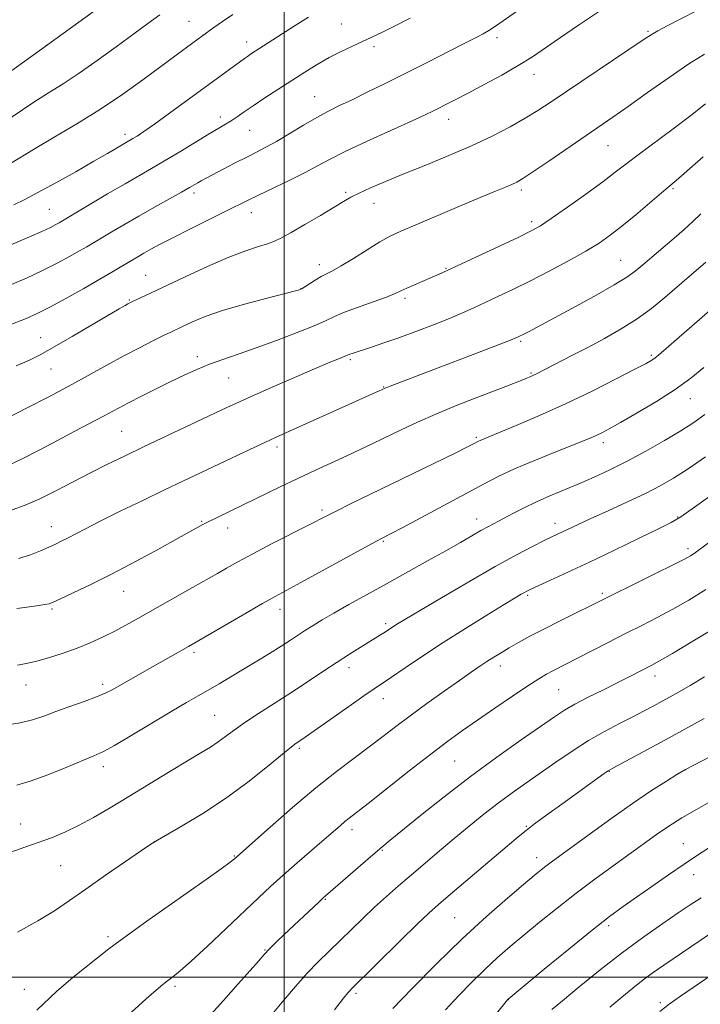
# Model space of a CAD drawing. Extents: x 2164800 to 2167700, y 287300 to 290200.
# Drawn here: x 2166934 to 2167104, y 289493 to 289738 of the extents above; entities that cross this region are included whole.
import ezdxf

# ---------------------------------------------------------------- set-up
doc = ezdxf.new("R2010")
doc.units = 0
doc.header["$MEASUREMENT"] = 0
for name, color, linetype, lineweight in [('CONTOUR INDEX', 41, 'Continuous', 13), ('CONTOUR INTERMEDIATE', 44, 'Continuous', 0), ('GRID LINE', 7, 'Continuous', 0), ('SPOT ELEVATION DTM', 2, 'Continuous', 13)]:
    doc.layers.add(name, color=color, linetype=linetype, lineweight=lineweight)

msp = doc.modelspace()

# ---------------------------------------------------------------- linework, layer by layer
at = {"layer": 'CONTOUR INDEX', "flags": 128}
for points, elevation in [([(2167031.37, 289738.685), (2167027.315, 289736.594), (2167024.269, 289735.093), (2167021.841, 289733.95), (2167016.97, 289731.734), (2167014.157, 289730.388), (2167011.217, 289728.853), (2167008.238, 289727.123), (2167005.175, 289725.212), (2166995.219, 289718.809), (2166992.3, 289716.893), (2166990.02, 289715.344), (2166988.2601, 289714.123), (2166986.808, 289713.145), (2166985.421, 289712.29), (2166983.719, 289711.2951), (2166981.292, 289709.858), (2166974, 289705.424), (2166970.228, 289703.148), (2166967.0071, 289701.258), (2166960.405, 289697.456), (2166956.063, 289694.911), (2166943.999, 289687.754), (2166943.159, 289687.283), (2166941.812, 289686.5969), (2166939.687, 289685.609), (2166936.665, 289684.29), (2166927.411, 289680.361)], 1150), ([(2167104.7831, 289717.31), (2167101.162, 289714.4621), (2167096.764, 289711.142), (2167088.032, 289704.679), (2167084.998, 289702.356), (2167082.3871, 289700.32), (2167079.276, 289697.959), (2167075.067, 289694.8849), (2167070.457, 289691.594), (2167066.465, 289688.805), (2167063.74, 289686.998), (2167061.443, 289685.701), (2167058.363, 289684.201), (2167053.712, 289682.008), (2167040.588, 289675.873), (2167038.5909, 289674.961), (2167036.849, 289674.2), (2167032.46, 289672.335), (2167030.479, 289671.463), (2167029.035, 289670.7809), (2167027.594, 289670.124), (2167025.431, 289669.265), (2167022.0951, 289668.055), (2167018.238, 289666.675), (2167014.789, 289665.389), (2167012.353, 289664.362), (2167010.235, 289663.381), (2167007.417, 289662.14), (2167003.192, 289660.434), (2166998.1, 289658.482), (2166992.994, 289656.608), (2166988.55, 289655.055), (2166984.746, 289653.745), (2166981.384, 289652.521), (2166978.258, 289651.243), (2166975.147, 289649.835), (2166971.821, 289648.237), (2166968.163, 289646.438), (2166964.497, 289644.606), (2166961.261, 289642.954), (2166958.762, 289641.638), (2166955.058, 289639.632), (2166947.707, 289635.762), (2166943.556, 289633.545), (2166939.034, 289631.147), (2166934.955, 289629.052), (2166931.79, 289627.625)], 1160), ([(2167104.395, 289651.7), (2167101.168, 289649.077), (2167097.263, 289646.258), (2167092.5999, 289643.271), (2167087.807, 289640.416), (2167083.693, 289638.065), (2167080.847, 289636.481), (2167078.999, 289635.499), (2167077.661, 289634.844), (2167076.334, 289634.251), (2167074.47, 289633.478), (2167067.155, 289630.556), (2167062.1, 289628.505), (2167057.3, 289626.471), (2167053.3949, 289624.664), (2167049.774, 289622.812), (2167029.496, 289611.917), (2167026.632, 289610.394), (2167024.2339, 289609.166), (2167022.961, 289608.486), (2167020.097, 289606.927), (2167004.153, 289598.214), (2166997.76, 289594.749), (2166994.583, 289592.96), (2166990.178, 289590.416), (2166976.226, 289582.302), (2166967.229, 289577.196), (2166957.211, 289571.538), (2166955.4879, 289570.658), (2166953.288, 289569.7259), (2166950.219, 289568.591), (2166946.661, 289567.332), (2166943.181, 289566.088), (2166940.178, 289564.98), (2166937.364, 289564.041), (2166934.279, 289563.287), (2166930.654, 289562.724)], 1170), ([(2167104.921, 289596.456), (2167100.694, 289593.864), (2167096.6931, 289591.596), (2167092.823, 289589.535), (2167088.943, 289587.55), (2167084.899, 289585.502), (2167080.64, 289583.318), (2167072.966, 289579.356), (2167066.807, 289576.22), (2167065.277, 289575.39), (2167063.363, 289574.247), (2167060.621, 289572.485), (2167056.801, 289569.928), (2167052.402, 289566.928), (2167048.115, 289563.97), (2167044.394, 289561.362), (2167040.751, 289558.716), (2167036.465, 289555.469), (2167031.12, 289551.3079), (2167020.852, 289543.221), (2167016.206, 289539.601), (2167015.096, 289538.714), (2167013.9, 289537.7), (2167009.9601, 289534.281), (2167003.239, 289528.479), (2166999.7311, 289525.4), (2166996.632, 289522.598), (2166993.5659, 289519.738), (2166985.557, 289512.126), (2166980.904, 289507.732), (2166976.869, 289503.995), (2166974.077, 289501.534), (2166972.278, 289500.069), (2166971.003, 289499.098), (2166969.782, 289498.135), (2166968.145, 289496.761), (2166965.619, 289494.572), (2166961.8859, 289491.221)], 1180), ([(2167107.837, 289544.737), (2167102.573, 289541.734), (2167098.957, 289539.6361), (2167096.591, 289538.192), (2167094.7041, 289536.937), (2167092.6159, 289535.464), (2167082.393, 289528.1), (2167077.583, 289524.604), (2167072.628, 289520.899), (2167067.898, 289517.206), (2167063.536, 289513.678), (2167059.634, 289510.45), (2167056.22, 289507.59), (2167053.089, 289504.874), (2167049.973, 289502.009), (2167046.684, 289498.786), (2167043.346, 289495.334), (2167040.164, 289491.864)], 1190)]:
    msp.add_lwpolyline(points, dxfattribs=dict(at, elevation=elevation))
at = {"layer": 'CONTOUR INTERMEDIATE', "flags": 128}
for points, elevation in [([(2166986.091, 289764.6591), (2166939.6371, 289730.949), (2166923.858, 289719.692)], 1142), ([(2167063.05, 289744.087), (2167054.456, 289737.974), (2167052.363, 289736.536), (2167050.928, 289735.625), (2167049.501, 289734.806), (2167047.567, 289733.781), (2167044.644, 289732.2831), (2167035.376, 289727.58), (2167030.093, 289724.917), (2167025.125, 289722.428), (2167020.683, 289720.227), (2167016.896, 289718.382), (2167013.795, 289716.902), (2167011.019, 289715.536), (2167008.112, 289713.974), (2167004.767, 289712.015), (2167001.274, 289709.9031), (2166998.072, 289707.994), (2166995.455, 289706.535), (2166993.138, 289705.339), (2166990.69, 289704.107), (2166987.832, 289702.636), (2166979.376, 289698.175), (2166978.507, 289697.692), (2166976.4409, 289696.4939), (2166974.451, 289695.366), (2166967.714, 289691.606), (2166963.801, 289689.396), (2166960.1271, 289687.2769), (2166956.919, 289685.392), (2166950.883, 289681.788), (2166949.0711, 289680.73), (2166946.6189, 289679.3341), (2166943.529, 289677.66), (2166939.902, 289675.837), (2166935.874, 289673.986), (2166931.703, 289672.203)], 1152), ([(2166969.016, 289739.538), (2166966.056, 289737.373), (2166958.179, 289731.554), (2166953.486, 289728.133), (2166948.958, 289724.959), (2166944.984, 289722.36), (2166941.346, 289720.089), (2166937.679, 289717.755), (2166929.468, 289712.233)], 1144), ([(2166987.2161, 289739.609), (2166984.609, 289737.818), (2166982.463, 289736.309), (2166980.69, 289735.042), (2166977.3029, 289732.573), (2166964.821, 289723.342), (2166959.8461, 289719.782), (2166954.302, 289716.051), (2166948.43, 289712.397), (2166942.7881, 289709.047), (2166938.0149, 289706.228), (2166931.491, 289702.232)], 1146), ([(2167078.164, 289740.256), (2167073.233, 289736.913), (2167068.7289, 289733.8251), (2167065.042, 289731.277), (2167061.756, 289729.072), (2167058.2509, 289726.891), (2167054.113, 289724.516), (2167049.756, 289722.132), (2167045.797, 289720.025), (2167042.713, 289718.411), (2167040.411, 289717.227), (2167038.657, 289716.338), (2167037.12, 289715.574), (2167035.077, 289714.605), (2167031.71, 289713.065), (2167026.559, 289710.739), (2167020.605, 289708.03), (2167015.193, 289705.491), (2167011.278, 289703.524), (2167008.27, 289701.9121), (2167005.195, 289700.284), (2167001.364, 289698.383), (2166993.58, 289694.654), (2166990.856, 289693.325), (2166985.496, 289690.63), (2166976.727, 289686.253), (2166972.424, 289684.084), (2166969.17, 289682.4019), (2166966.829, 289681.146), (2166965.06, 289680.158), (2166963.558, 289679.294), (2166962.166, 289678.474), (2166959.183, 289676.675), (2166957.1, 289675.433), (2166954.142, 289673.705), (2166950.137, 289671.409), (2166945.708, 289668.917), (2166941.678, 289666.718), (2166938.555, 289665.136), (2166935.598, 289663.8529), (2166931.752, 289662.387)], 1154), ([(2167006.0329, 289738.904), (2167002.737, 289736.836), (2166997.181, 289733.286), (2166991.612, 289729.682), (2166990.847, 289729.171), (2166990.121, 289728.663), (2166971.494, 289715.015), (2166967.719, 289712.285), (2166965.08, 289710.435), (2166963.413, 289709.327), (2166962.369, 289708.681), (2166956.063, 289704.99), (2166952.67, 289703.04), (2166948.117, 289700.455), (2166943.1521, 289697.674), (2166938.732, 289695.252), (2166935.48, 289693.561), (2166932.6929, 289692.242)], 1148), ([(2167102.407, 289740.408), (2167095.313, 289736.726), (2167092.951, 289735.485), (2167091.308, 289734.5559), (2167089.525, 289733.412), (2167066.3891, 289717.856), (2167063.125, 289715.709), (2167059.9401, 289713.753), (2167056.182, 289711.6271), (2167051.742, 289709.32), (2167046.643, 289706.908), (2167040.99, 289704.471), (2167035.204, 289702.109), (2167029.788, 289699.929), (2167025.165, 289698.02), (2167021.434, 289696.413), (2167018.618, 289695.125), (2167016.608, 289694.108), (2167014.79, 289693.063), (2167012.417, 289691.63), (2167009.012, 289689.592), (2167005.169, 289687.318), (2167001.748, 289685.321), (2166999.358, 289683.982), (2166997.614, 289683.144), (2166995.877, 289682.519), (2166993.581, 289681.824), (2166990.44, 289680.799), (2166986.235, 289679.194), (2166980.947, 289676.887), (2166975.334, 289674.284), (2166966.74, 289670.214), (2166962.093, 289668.052), (2166961.5701, 289667.794), (2166961.106, 289667.544), (2166960.3949, 289667.142), (2166958.961, 289666.312), (2166947.263, 289659.451), (2166942.805, 289656.863), (2166939.475, 289654.995), (2166936.646, 289653.57), (2166933.347, 289652.126)], 1156), ([(2167104.577, 289729.741), (2167100.691, 289727.288), (2167095.761, 289723.924), (2167090.4101, 289720.154), (2167085.542, 289716.7001), (2167081.767, 289714.057), (2167065.819, 289703.102), (2167061.891, 289700.42), (2167059.3941, 289698.768), (2167057.891, 289697.883), (2167056.663, 289697.31), (2167055.04, 289696.638), (2167052.544, 289695.617), (2167048.742, 289694.038), (2167043.478, 289691.815), (2167032.577, 289687.177), (2167029.004, 289685.645), (2167026.397, 289684.421), (2167023.83, 289682.998), (2167020.64, 289681.037), (2167017.212, 289678.874), (2167014.191, 289677.008), (2167012.045, 289675.8), (2167009.183, 289674.352), (2167007.717, 289673.49), (2167006.274, 289672.5719), (2167004.442, 289671.38), (2167004.134, 289671.199), (2167004.0091, 289671.144), (2167003.781, 289671.0781), (2167002.781, 289670.819), (2166995.722, 289669.015), (2166990.123, 289667.512), (2166984.668, 289665.9), (2166980.343, 289664.386), (2166977.161, 289663.068), (2166974.895, 289662.016), (2166971.796, 289660.545), (2166969.959, 289659.652), (2166967.345, 289658.354), (2166964.012, 289656.653), (2166960.134, 289654.605), (2166955.859, 289652.268), (2166951.23, 289649.713), (2166946.259, 289647.014), (2166941.068, 289644.281), (2166936.203, 289641.774), (2166927.9199, 289637.526)], 1158), ([(2167104.2691, 289704.124), (2167097.566, 289698.303), (2167093.894, 289695.214), (2167087.452, 289689.743), (2167084.018, 289686.893), (2167081.121, 289684.623), (2167078.338, 289682.69), (2167075.0279, 289680.6779), (2167070.756, 289678.292), (2167065.92, 289675.715), (2167061.122, 289673.249), (2167056.857, 289671.136), (2167053.165, 289669.367), (2167049.98, 289667.874), (2167047.169, 289666.572), (2167044.356, 289665.316), (2167041.103, 289663.949), (2167037.125, 289662.368), (2167032.761, 289660.704), (2167028.505, 289659.146), (2167024.7801, 289657.846), (2167021.723, 289656.826), (2167016.881, 289655.237), (2167016.328, 289655.038), (2167014.936, 289654.461), (2167013.735, 289653.985), (2167011.603, 289653.116), (2167008.12, 289651.6509), (2167003.134, 289649.504), (2166997.546, 289647.068), (2166992.525, 289644.855), (2166988.849, 289643.206), (2166985.7409, 289641.771), (2166970.989, 289634.819), (2166965.187, 289632.067), (2166960.23, 289629.69), (2166955.907, 289627.57), (2166951.774, 289625.474), (2166947.504, 289623.248), (2166943.221, 289621.033), (2166939.165, 289619.049), (2166935.523, 289617.471), (2166932.2781, 289616.307)], 1162), ([(2167103.65, 289689.94), (2167101.672, 289688.0371), (2167099.495, 289686.0641), (2167097.0411, 289683.923), (2167089.206, 289677.247), (2167087.35, 289675.7), (2167085.287, 289674.219), (2167082.084, 289672.267), (2167077.186, 289669.511), (2167071.533, 289666.422), (2167062.923, 289661.791), (2167060.764, 289660.644), (2167059.446, 289659.958), (2167058.38, 289659.44), (2167056.698, 289658.732), (2167053.458, 289657.461), (2167048.117, 289655.408), (2167026.343, 289647.091), (2167025.138, 289646.606), (2167023.636, 289645.945), (2166998.016, 289634.386), (2166995.15, 289633.069), (2166991.419, 289631.326), (2166974.739, 289623.449), (2166970.188, 289621.27), (2166964.802, 289618.667), (2166959.202, 289615.932), (2166954.238, 289613.47), (2166950.551, 289611.591), (2166946.079, 289609.241), (2166944.541, 289608.4651), (2166943.071, 289607.766), (2166941.418, 289607.007), (2166939.367, 289606.097), (2166936.854, 289605.126), (2166933.8521, 289604.229)], 1164), ([(2167104.872, 289677.906), (2167101.366, 289674.865), (2167094.709, 289669.162), (2167091.381, 289666.453), (2167087.803, 289663.844), (2167083.847, 289661.345), (2167079.675, 289658.972), (2167075.514, 289656.741), (2167071.601, 289654.688), (2167062.76, 289650.1251), (2167062.062, 289649.786), (2167061.401, 289649.49), (2167060.563, 289649.142), (2167059.356, 289648.66), (2167055.115, 289647.007), (2167047.482, 289644.07), (2167042.653, 289642.171), (2167037.759, 289640.152), (2167033.2021, 289638.137), (2167029.073, 289636.204), (2167022.085, 289632.828), (2167018.93, 289631.32), (2167015.61, 289629.762), (2167007.781, 289626.152), (2167003.389, 289624.098), (2166998.832, 289621.918), (2166980.572, 289613.062), (2166979.776, 289612.651), (2166976.645, 289610.897), (2166973.643, 289609.229), (2166968.925, 289606.629), (2166963.142, 289603.4939), (2166957.192, 289600.364), (2166951.865, 289597.696), (2166947.514, 289595.615), (2166944.382, 289594.165), (2166942.556, 289593.34), (2166941.488, 289592.946), (2166940.475, 289592.74), (2166938.912, 289592.514), (2166936.6, 289592.195), (2166933.439, 289591.741)], 1166), ([(2167108.433, 289668.169), (2167093.102, 289654.791), (2167092.27, 289654.123), (2167091.465, 289653.575), (2167090.028, 289652.765), (2167087.233, 289651.29), (2167082.597, 289648.888), (2167076.613, 289645.87), (2167070.014, 289642.688), (2167063.514, 289639.751), (2167057.746, 289637.277), (2167053.322, 289635.441), (2167048.732, 289633.551), (2167048.345, 289633.372), (2167046.894, 289632.607), (2167045.423, 289631.863), (2167042.508, 289630.422), (2167031.929, 289625.262), (2167016.353, 289617.704), (2167013.07, 289616.095), (2167010.759, 289614.935), (2167005.855, 289612.41), (2166996.859, 289607.808), (2166992.201, 289605.379), (2166988.469, 289603.361), (2166985.612, 289601.756), (2166983.385, 289600.481), (2166977.2039, 289597.006), (2166963.567, 289589.226), (2166960.571, 289587.56), (2166957.684, 289586.027), (2166954.756, 289584.576), (2166951.706, 289583.194), (2166948.466, 289581.88), (2166945.028, 289580.645), (2166941.606, 289579.548), (2166938.469, 289578.663), (2166935.826, 289578.038), (2166933.652, 289577.625)], 1168), ([(2167104.679, 289640.009), (2167101.9481, 289638.043), (2167098.714, 289635.97), (2167094.625, 289633.5301), (2167090.007, 289630.911), (2167085.353, 289628.413), (2167081.055, 289626.268), (2167077.088, 289624.435), (2167073.323, 289622.805), (2167066.13, 289619.803), (2167062.789, 289618.325), (2167059.697, 289616.825), (2167056.928, 289615.387), (2167054.559, 289614.123), (2167050.835, 289612.16), (2167048.96, 289611.1341), (2167046.704, 289609.847), (2167043.854, 289608.206), (2167040.214, 289606.135), (2167035.692, 289603.611), (2167025.417, 289597.927), (2167020.492, 289595.188), (2167016.072, 289592.707), (2167012.351, 289590.59), (2167009.4461, 289588.9), (2167007.172, 289587.5281), (2167005.265, 289586.325), (2167001.53, 289583.8659), (2166999.219, 289582.367), (2166996.377, 289580.576), (2166993.1831, 289578.607), (2166989.902, 289576.617), (2166986.757, 289574.744), (2166983.817, 289573.02), (2166981.11, 289571.457), (2166978.566, 289570.002), (2166975.7289, 289568.365), (2166972.045, 289566.194), (2166962.107, 289560.235), (2166957.749, 289557.667), (2166954.867, 289556.077), (2166952.659, 289555.045), (2166945.906, 289552.268), (2166941.187, 289550.3789), (2166936.794, 289548.763), (2166933.466, 289547.778)], 1172), ([(2167104.852, 289629.532), (2167100.505, 289626.522), (2167096.896, 289624.185), (2167093.582, 289622.278), (2167089.888, 289620.401), (2167085.379, 289618.273), (2167080.5961, 289616.086), (2167076.325, 289614.146), (2167073.163, 289612.687), (2167066.615, 289609.59), (2167064.65, 289608.637), (2167061.79, 289607.21), (2167057.803, 289605.122), (2167052.489, 289602.193), (2167045.905, 289598.41), (2167039.132, 289594.434), (2167030.011, 289589.009), (2167028.194, 289587.91), (2167027.254, 289587.32), (2167024.9299, 289585.792), (2167023.939, 289585.162), (2167018.874, 289582.044), (2167016.2431, 289580.4), (2167013.146, 289578.403), (2167009.621, 289576.056), (2167005.763, 289573.466), (2167001.682, 289570.7699), (2166997.524, 289568.099), (2166993.577, 289565.581), (2166990.168, 289563.338), (2166987.514, 289561.458), (2166985.414, 289559.885), (2166983.56, 289558.529), (2166981.628, 289557.26), (2166979.224, 289555.797), (2166975.937, 289553.823), (2166971.53, 289551.1419), (2166961.3559, 289544.921), (2166956.728, 289542.127), (2166952.592, 289539.724), (2166948.845, 289537.712), (2166945.379, 289536.071), (2166942.073, 289534.704), (2166938.802, 289533.497), (2166935.451, 289532.333), (2166931.948, 289531.088)], 1174), ([(2167107.536, 289620.846), (2167102.072, 289616.933), (2167098.696, 289614.588), (2167096.319, 289613.171), (2167093.273, 289611.652), (2167088.353, 289609.262), (2167082.211, 289606.296), (2167075.959, 289603.308), (2167070.544, 289600.768), (2167066.247, 289598.787), (2167061.364, 289596.55), (2167060.392, 289596.08), (2167059.763, 289595.742), (2167058.971, 289595.282), (2167057.48, 289594.386), (2167054.75, 289592.723), (2167050.456, 289590.09), (2167045.145, 289586.79), (2167039.582, 289583.257), (2167034.4441, 289579.8879), (2167030.066, 289576.946), (2167026.693, 289574.658), (2167022.397, 289571.772), (2167019.82, 289570.001), (2167016.051, 289567.364), (2167004.398, 289559.1649), (2167002.984, 289558.211), (2167001.804, 289557.318), (2166999.55, 289555.496), (2166995.829, 289552.436), (2166990.954, 289548.561), (2166985.416, 289544.478), (2166979.741, 289540.733), (2166974.608, 289537.625), (2166968.478, 289534.099), (2166966.857, 289533.08), (2166964.5229, 289531.5), (2166960.538, 289528.776), (2166955.561, 289525.353), (2166950.654, 289521.934), (2166946.572, 289519.046), (2166942.8549, 289516.516), (2166938.733, 289513.997), (2166933.6379, 289511.1711)], 1176), ([(2167113.641, 289614.025), (2167101.974, 289605.456), (2167101.092, 289604.8859), (2167099.598, 289604.063), (2167096.814, 289602.641), (2167092.397, 289600.437), (2167076.024, 289592.325), (2167072.681, 289590.682), (2167068.6271, 289588.675), (2167064.591, 289586.635), (2167061.154, 289584.832), (2167058.325, 289583.28), (2167055.969, 289581.935), (2167053.952, 289580.744), (2167052.148, 289579.64), (2167050.436, 289578.546), (2167048.653, 289577.362), (2167046.492, 289575.877), (2167043.605, 289573.854), (2167039.803, 289571.163), (2167035.529, 289568.1009), (2167031.382, 289565.072), (2167027.795, 289562.376), (2167024.53, 289559.88), (2167021.1821, 289557.347), (2167017.394, 289554.536), (2167012.998, 289551.205), (2167007.873, 289547.108), (2167002.088, 289542.207), (2166996.47, 289537.289), (2166987.627, 289529.4231), (2166986.5869, 289528.618), (2166984.358, 289526.994), (2166980.6011, 289524.325), (2166966.4, 289514.34), (2166962.472, 289511.548), (2166959.156, 289509.127), (2166956.401, 289507.021), (2166947.531, 289499.98), (2166943.346, 289496.431), (2166938.452, 289491.806)], 1178), ([(2167107.893, 289587.3621), (2167101.684, 289583.581), (2167096.573, 289580.55), (2167093.37, 289578.696), (2167091.508, 289577.669), (2167085.97, 289574.816), (2167082.996, 289573.315), (2167079.408, 289571.529), (2167075.668, 289569.647), (2167072.345, 289567.904), (2167069.76, 289566.407), (2167067.241, 289564.758), (2167058.976, 289559.049), (2167052.922, 289554.781), (2167046.319, 289549.946), (2167039.781, 289544.9071), (2167033.915, 289540.218), (2167026.361, 289534.063), (2167024.268, 289532.337), (2167022.04, 289530.448), (2167018.969, 289527.799), (2167010.869, 289520.756), (2167009.7, 289519.717), (2167008.498, 289518.606), (2167000.005, 289510.579), (2166998.015, 289508.672), (2166996.354, 289507.031), (2166995.017, 289505.622), (2166993.59, 289504.017), (2166991.555, 289501.693), (2166988.556, 289498.295), (2166984.864, 289494.1641), (2166980.91, 289489.813)], 1182), ([(2167104.584, 289574.703), (2167101.03, 289572.614), (2167098.266, 289571.0189), (2167096.067, 289569.781), (2167094.0749, 289568.686), (2167091.97, 289567.545), (2167089.575, 289566.277), (2167086.752, 289564.824), (2167083.412, 289563.133), (2167079.668, 289561.164), (2167075.682, 289558.876), (2167071.611, 289556.272), (2167067.586, 289553.514), (2167060.139, 289548.284), (2167056.691, 289545.84), (2167053.241, 289543.297), (2167049.673, 289540.524), (2167046.008, 289537.563), (2167042.305, 289534.498), (2167038.624, 289531.412), (2167035.0411, 289528.3791), (2167031.636, 289525.47), (2167028.46, 289522.727), (2167025.448, 289520.071), (2167022.509, 289517.392), (2167019.573, 289514.616), (2167011.158, 289506.47), (2167008.489, 289503.832), (2167005.742, 289500.956), (2167002.8471, 289497.706), (2166999.901, 289494.23), (2166997.043, 289490.745)], 1184), ([(2167104.504, 289564.351), (2167095.78, 289559.584), (2167081.73, 289551.992), (2167080.637, 289551.354), (2167079.627, 289550.666), (2167075.687, 289547.848), (2167069.039, 289543.049), (2167065.376, 289540.388), (2167062.3, 289538.13), (2167060.164, 289536.512), (2167058.197, 289534.916), (2167041.395, 289520.666), (2167038.3579, 289518.06), (2167035.985, 289515.921), (2167033.09, 289513.152), (2167028.884, 289509.041), (2167016.753, 289497.097), (2167016.299, 289496.628), (2167015.832, 289496.088), (2167014.759, 289494.754), (2167012.495, 289491.885)], 1186), ([(2167106.222, 289555.0049), (2167099.688, 289551.636), (2167097.691, 289550.417), (2167095.088, 289548.804), (2167091.361, 289546.412), (2167086.661, 289543.247), (2167081.253, 289539.428), (2167075.863, 289535.521), (2167066.391, 289528.589), (2167065.111, 289527.633), (2167063.9, 289526.682), (2167062.226, 289525.307), (2167059.563, 289523.079), (2167055.525, 289519.661), (2167050.309, 289515.094), (2167044.253, 289509.512), (2167037.791, 289503.204), (2167031.739, 289497.068), (2167027.007, 289492.157)], 1188), ([(2167106.063, 289532.441), (2167102.795, 289530.325), (2167099.516, 289528.107), (2167095.6491, 289525.452), (2167091.511, 289522.592), (2167087.6421, 289519.901), (2167084.345, 289517.5719), (2167080.973, 289515.0689), (2167076.64, 289511.672), (2167070.857, 289506.992), (2167064.7159, 289501.956), (2167055.693, 289494.505), (2167055.576, 289494.368), (2167050.419, 289487.957)], 1192), ([(2167103.757, 289519.78), (2167101.037, 289517.992), (2167098.063, 289515.9791), (2167094.189, 289513.334), (2167089.48, 289510.0281), (2167084.176, 289506.122), (2167078.595, 289501.78), (2167073.367, 289497.566), (2167069.204, 289494.142), (2167066.596, 289491.979)], 1194), ([(2167105.583, 289510.491), (2167101.16, 289507.542), (2167094.416, 289502.946), (2167091.81, 289501.124), (2167089.337, 289499.307), (2167086.747, 289497.288), (2167083.97, 289495.033), (2167080.98, 289492.548)], 1196), ([(2167110.97, 289503.724), (2167101.765, 289497.445), (2167098.626, 289495.271), (2167095.824, 289493.264), (2167093.471, 289491.47)], 1198)]:
    msp.add_lwpolyline(points, dxfattribs=dict(at, elevation=elevation))
at = {"layer": 'GRID LINE', "flags": 128}
for points in [[(2167000, 290000), (2167000, 287500)], [(2167500, 289500), (2165000, 289500)]]:
    msp.add_lwpolyline(points, dxfattribs=at)
at = {"layer": 'SPOT ELEVATION DTM'}
for p in [(2166976.3, 289737.89, 1145.09), (2167014.19, 289737.26, 1149.07), (2167052.97, 289733.85, 1152.41), (2167090.53, 289735.41, 1155.81), (2166940.82, 289731.91, 1141.98), (2166990.63, 289732.75, 1147.44), (2167022.37, 289731.56, 1150.36), (2167062.14, 289724.71, 1154.64), (2167007.56, 289719.13, 1151.15), (2166984.07, 289714.09, 1149.53), (2167040.88, 289713.46, 1154.62), (2166960.35, 289709.77, 1147.55), (2166991.4, 289710.74, 1150.86), (2167080.59, 289706.91, 1158.89), (2166977.58, 289695.17, 1152.38), (2167015.32, 289695.36, 1155.75), (2167059.03, 289695.87, 1158.35), (2167096.77, 289696.24, 1162.2), (2167022.37, 289692.62, 1156.68), (2166941.59, 289691.09, 1149.05), (2166991.84, 289690.24, 1154.67), (2167061.58, 289688.03, 1159.62), (2167008.71, 289677.34, 1157.48), (2167083.68, 289678.42, 1163.08), (2167040.29, 289676.41, 1159.89), (2166965.5, 289674.64, 1155.16), (2167004.2, 289671.37, 1157.97), (2166961.46, 289668.55, 1155.87), (2167030.08, 289668.94, 1160.33), (2166939.41, 289659.15, 1155.24), (2167058.83, 289658.26, 1164.22), (2166978.37, 289654.44, 1159.53), (2167016.42, 289653.71, 1162.25), (2167091.38, 289654.75, 1167.77), (2166941.96, 289651.33, 1156.87), (2167061.38, 289650.38, 1165.83), (2166986.15, 289649.12, 1160.91), (2167024.74, 289646.88, 1163.93), (2167101.02, 289643.99, 1170.72), (2166959.59, 289635.83, 1161.03), (2167047.79, 289634.33, 1167.78), (2166998.2, 289631.98, 1164.39), (2167079.42, 289633.04, 1170.46), (2167009.44, 289616.29, 1167.69), (2167047.91, 289614.02, 1171.37), (2167097.91, 289614.5, 1175.89), (2166942.03, 289612.11, 1163.32), (2166979.46, 289613.41, 1165.87), (2166985.96, 289611.76, 1166.6), (2167067.41, 289612.96, 1173.44), (2167024.65, 289608.45, 1170.15), (2167100.44, 289606.68, 1177.59), (2166960.03, 289596.03, 1166.75), (2167060.6, 289595, 1176.23), (2167079.16, 289595.52, 1177.71), (2166942.2, 289591.6, 1166.22), (2166998.93, 289591.5, 1170.58), (2167025.22, 289587.99, 1173.67), (2166977.58, 289580.81, 1170.32), (2167016.16, 289576.99, 1174.54), (2167053.81, 289577.41, 1178.57), (2167092.29, 289574.98, 1182.55), (2166935.74, 289572.68, 1168.74), (2166954.86, 289572.9, 1169.61), (2167068.25, 289571.55, 1180.94), (2167024.7, 289569.31, 1176.64), (2166982.7, 289565.14, 1173.06), (2167003.79, 289556.94, 1176.27), (2166954.99, 289552.37, 1172.49), (2167042.38, 289553.83, 1180.94), (2167080.91, 289551.2, 1186.07), (2167099.89, 289551.6, 1188.03), (2166934.44, 289538.14, 1173.23), (2167016.83, 289536.7, 1180.48), (2167060.25, 289537.52, 1185.87), (2166967.67, 289533.74, 1175.99), (2167099.34, 289533.26, 1191.16), (2167024.4, 289531.55, 1182.14), (2166987.6, 289530.14, 1177.9), (2167062.78, 289529.72, 1187.38), (2166944.37, 289527.74, 1174.93), (2167101.86, 289525.51, 1192.68), (2167010.21, 289519.33, 1182.12), (2167042.41, 289514.79, 1187.03), (2167080.74, 289512.84, 1192.37), (2166956.16, 289510.1, 1177.68), (2166995.2, 289506.78, 1181.9), (2166935.34, 289496.93, 1177.42), (2166972.83, 289497.69, 1180.3), (2167017.83, 289496, 1186.29), (2167055.75, 289494.43, 1192.02), (2167093.62, 289493.65, 1197.66)]:
    msp.add_point(p, dxfattribs=at)

doc.saveas('drawing.dxf')
